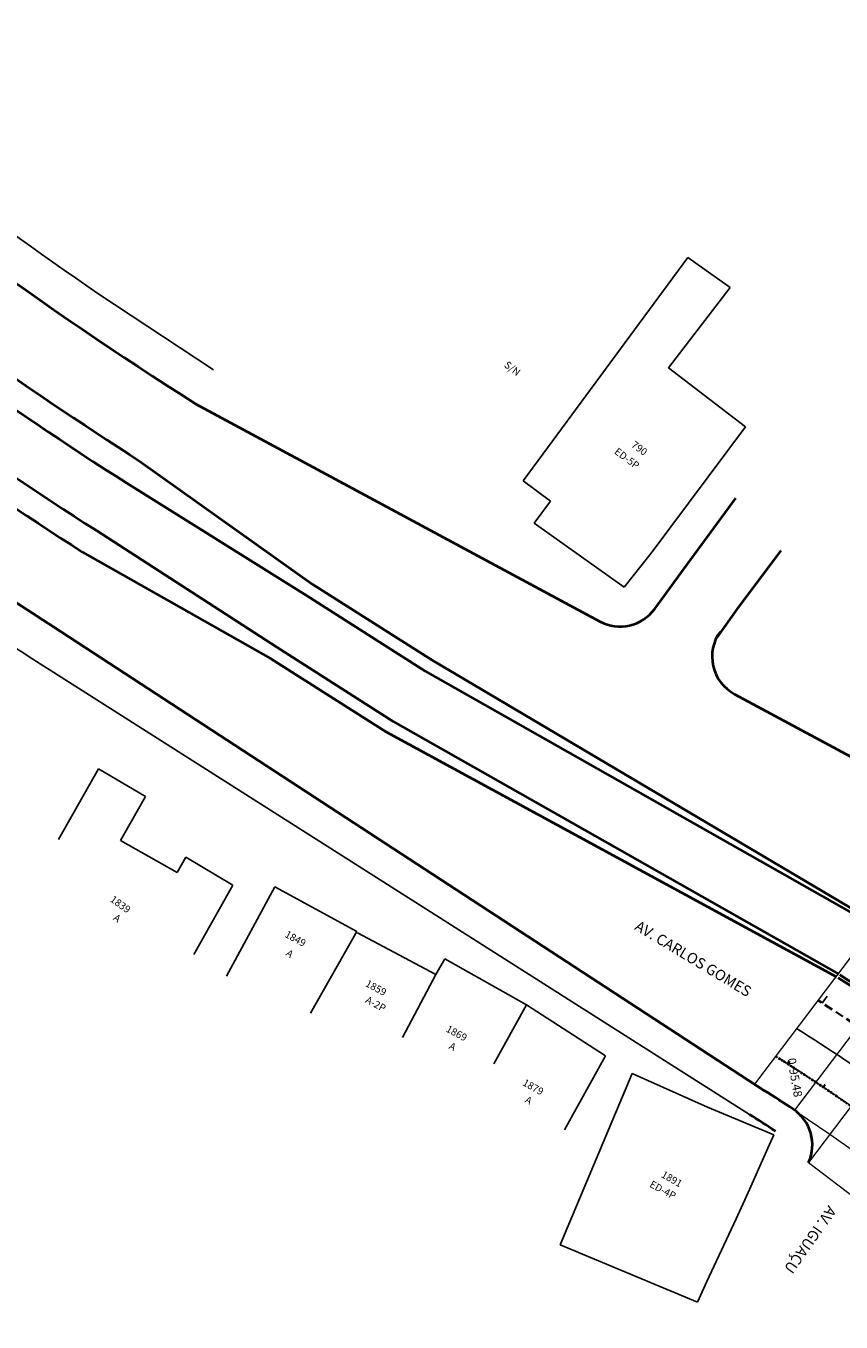
# Model space of a CAD drawing. Extents: x 182755 to 183512, y 1675055 to 1676192.
# Drawn here: x 183015 to 183111, y 1675811 to 1675963 of the extents above; entities that cross this region are included whole.
import ezdxf

# ---------------------------------------------------------------- set-up
doc = ezdxf.new("R2010")
doc.units = 0
doc.header["$MEASUREMENT"] = 0
doc.header["$PDSIZE"] = -5
doc.linetypes.add('DASHEDX2', pattern=[1.5, 1, -0.5])
doc.layers.get('0').update_dxf_attribs({"linetype": 'CONTINUOUS'})
for name, color, linetype in [('Alinhamento Predial', 3, 'CONTINUOUS'), ('Edificações', 8, 'CONTINUOUS'), ('EIXOS ESQ E DIR PERIMETRAL', 140, 'CONTINUOUS')]:
    doc.layers.add(name, color=color, linetype=linetype)
for name, color, linetype, lineweight in [('EIXOS SUPERIORES', 4, 'DASHEDX2', 35), ('MEIO FIO PROJ', 3, 'CONTINUOUS', 40), ('Placas', 140, 'CONTINUOUS', 20), ('TEXTO ESTACAS', 4, 'CONTINUOUS', 13)]:
    doc.layers.add(name, color=color, linetype=linetype, lineweight=lineweight)
doc.styles.add('ARIAL', font='ARIAL.TTF', dxfattribs={"height": 0.15})
doc.styles.add('L80', font='simplex', dxfattribs={"height": 1})
doc.styles.get("Standard").update_dxf_attribs({"font": 'isocp.shx'})

msp = doc.modelspace()

# ---------------------------------------------------------------- linework, layer by layer
at = {"layer": 'Alinhamento Predial', "ltscale": 50, "flags": 128}
for points in [[(183037.47, 1675922.42), (183023.91, 1675931.39, -0.026866), (182983.02, 1675962.79, -0.036031)], [(182974, 1675918.45, 0.024958), (183016.28, 1675888.5), (183016.28, 1675888.5), (183100.29, 1675835.07)]]:
    msp.add_lwpolyline(points, format="xyb", dxfattribs=at)
at = {"layer": 'Edificações'}
for p, q in [((183073.76, 1675909.42), (183093.07, 1675935.63)), ((183073.76, 1675909.42), (183093.07, 1675935.63)), ((183073.76, 1675909.42), (183093.07, 1675935.63)), ((183073.76, 1675909.42), (183093.07, 1675935.63)), ((183093.07, 1675935.63), (183098.03, 1675932.09)), ((183093.07, 1675935.63), (183098.03, 1675932.09)), ((183093.07, 1675935.63), (183098.03, 1675932.09)), ((183093.07, 1675935.63), (183098.03, 1675932.09)), ((183098.03, 1675932.09), (183090.81, 1675922.66)), ((183098.03, 1675932.09), (183090.81, 1675922.66)), ((183098.03, 1675932.09), (183090.81, 1675922.66)), ((183098.03, 1675932.09), (183090.81, 1675922.66)), ((183090.81, 1675922.66), (183099.82, 1675915.74)), ((183090.81, 1675922.66), (183099.82, 1675915.74)), ((183090.81, 1675922.66), (183099.82, 1675915.74)), ((183090.81, 1675922.66), (183099.82, 1675915.74)), ((183099.82, 1675915.74), (183088.76, 1675900.94)), ((183099.82, 1675915.74), (183088.76, 1675900.94)), ((183099.82, 1675915.74), (183088.76, 1675900.94)), ((183099.82, 1675915.74), (183088.76, 1675900.94)), ((183076.98, 1675907.04), (183073.76, 1675909.42)), ((183073.76, 1675909.42), (183073.76, 1675909.42)), ((183076.98, 1675907.04), (183073.76, 1675909.42)), ((183073.76, 1675909.42), (183073.76, 1675909.42)), ((183076.98, 1675907.04), (183073.76, 1675909.42)), ((183073.76, 1675909.42), (183073.76, 1675909.42)), ((183076.98, 1675907.04), (183073.76, 1675909.42)), ((183073.76, 1675909.42), (183073.76, 1675909.42)), ((183075.03, 1675904.43), (183076.98, 1675907.04)), ((183075.03, 1675904.43), (183076.98, 1675907.04)), ((183075.03, 1675904.43), (183076.98, 1675907.04)), ((183075.03, 1675904.43), (183076.98, 1675907.04)), ((183085.6, 1675896.92), (183075.03, 1675904.43)), ((183085.6, 1675896.92), (183075.03, 1675904.43)), ((183085.6, 1675896.92), (183075.03, 1675904.43)), ((183085.6, 1675896.92), (183075.03, 1675904.43)), ((183088.76, 1675900.94), (183085.6, 1675896.92)), ((183088.76, 1675900.94), (183085.6, 1675896.92)), ((183088.76, 1675900.94), (183085.6, 1675896.92)), ((183088.76, 1675900.94), (183085.6, 1675896.92)), ((183023.96, 1675875.62), (183019.28, 1675867.32)), ((183023.96, 1675875.62), (183019.28, 1675867.32)), ((183023.96, 1675875.62), (183029.49, 1675872.38)), ((183023.96, 1675875.62), (183029.49, 1675872.38)), ((183029.49, 1675872.38), (183026.55, 1675867.2)), ((183029.49, 1675872.38), (183026.55, 1675867.2)), ((183026.55, 1675867.2), (183033.19, 1675863.45)), ((183026.55, 1675867.2), (183033.19, 1675863.45)), ((183033.19, 1675863.45), (183034.22, 1675865.24)), ((183033.19, 1675863.45), (183034.22, 1675865.24)), ((183034.22, 1675865.24), (183039.73, 1675861.98)), ((183034.22, 1675865.24), (183039.73, 1675861.98)), ((183039.73, 1675861.98), (183035.13, 1675853.84)), ((183039.73, 1675861.98), (183035.13, 1675853.84)), ((183038.96, 1675851.29), (183044.64, 1675861.76)), ((183038.96, 1675851.29), (183044.64, 1675861.76)), ((183044.64, 1675861.76), (183054.24, 1675856.55)), ((183044.64, 1675861.76), (183054.24, 1675856.55)), ((183054.24, 1675856.55), (183048.84, 1675846.97)), ((183054.24, 1675856.55), (183048.84, 1675846.97)), ((183054.32, 1675856.37), (183063.51, 1675851.5)), ((183054.32, 1675856.37), (183063.51, 1675851.5)), ((183063.51, 1675851.5), (183064.56, 1675853.31)), ((183063.51, 1675851.5), (183064.56, 1675853.31)), ((183064.56, 1675853.31), (183074.13, 1675847.92)), ((183064.56, 1675853.31), (183074.13, 1675847.92)), ((183063.51, 1675851.5), (183059.63, 1675844.11)), ((183063.51, 1675851.5), (183059.63, 1675844.11)), ((183070.33, 1675841.01), (183074.13, 1675847.92)), ((183070.33, 1675841.01), (183074.13, 1675847.92)), ((183074.13, 1675847.92), (183083.42, 1675841.95)), ((183074.13, 1675847.92), (183083.42, 1675841.95)), ((183083.42, 1675841.95), (183078.62, 1675833.27)), ((183083.42, 1675841.95), (183078.62, 1675833.27)), ((183086.52, 1675839.87), (183078.11, 1675819.76)), ((183086.52, 1675839.87), (183078.11, 1675819.76)), ((183086.52, 1675839.87), (183078.11, 1675819.76)), ((183086.52, 1675839.87), (183078.11, 1675819.76)), ((183095.38, 1675835.94), (183086.52, 1675839.87)), ((183095.38, 1675835.94), (183086.52, 1675839.87)), ((183095.38, 1675835.94), (183086.52, 1675839.87)), ((183095.38, 1675835.94), (183086.52, 1675839.87)), ((183103.15, 1675832.69), (183095.38, 1675835.94)), ((183103.15, 1675832.69), (183095.38, 1675835.94)), ((183103.15, 1675832.69), (183095.38, 1675835.94)), ((183103.15, 1675832.69), (183095.38, 1675835.94)), ((183102.27, 1675830.75), (183103.15, 1675832.69)), ((183102.27, 1675830.75), (183103.15, 1675832.69)), ((183102.27, 1675830.75), (183103.15, 1675832.69)), ((183102.27, 1675830.75), (183103.15, 1675832.69)), ((183100.13, 1675825.91), (183102.27, 1675830.75)), ((183100.13, 1675825.91), (183102.27, 1675830.75)), ((183100.13, 1675825.91), (183102.27, 1675830.75)), ((183100.13, 1675825.91), (183102.27, 1675830.75)), ((183098.75, 1675822.83), (183100.13, 1675825.91)), ((183098.75, 1675822.83), (183100.13, 1675825.91)), ((183098.75, 1675822.83), (183100.13, 1675825.91)), ((183098.75, 1675822.83), (183100.13, 1675825.91)), ((183095.31, 1675815.48), (183098.75, 1675822.83)), ((183095.31, 1675815.48), (183098.75, 1675822.83)), ((183095.31, 1675815.48), (183098.75, 1675822.83)), ((183095.31, 1675815.48), (183098.75, 1675822.83)), ((183078.11, 1675819.76), (183094.21, 1675813.03)), ((183078.11, 1675819.76), (183094.21, 1675813.03)), ((183078.11, 1675819.76), (183094.21, 1675813.03)), ((183078.11, 1675819.76), (183094.21, 1675813.03)), ((183094.21, 1675813.03), (183095.31, 1675815.48)), ((183094.21, 1675813.03), (183095.31, 1675815.48)), ((183094.21, 1675813.03), (183095.31, 1675815.48)), ((183094.21, 1675813.03), (183095.31, 1675815.48))]:
    msp.add_line(p, q, dxfattribs=at)
at = {"layer": 'EIXOS ESQ E DIR PERIMETRAL', "ltscale": 0.25}
msp.add_line((183109.41, 1675848.94), (183108.81, 1675848.14), dxfattribs=at)
msp.add_arc((182976.86, 1675641), 241.48, 51.4415, 57.7208, dxfattribs=at)
at = {"layer": 'EIXOS SUPERIORES', "ltscale": 0.25}
msp.add_line((183103.36, 1675841.89), (183104.37, 1675841.25), dxfattribs=at)
at = {"layer": 'EIXOS SUPERIORES'}
for p, q in [((183104.77, 1675840.99), (183104.99, 1675841.34)), ((183108.95, 1675838.25), (183109.18, 1675838.59))]:
    msp.add_line(p, q, dxfattribs=at)
msp.add_arc((182976.86, 1675641), 245.6, 22.1851, 57.6411, dxfattribs=at)
at = {"layer": 'EIXOS SUPERIORES', "ltscale": 0.25}
msp.add_arc((182976.83, 1675641.02), 237.4, 22.226, 57.5054, dxfattribs=at)
at = {"layer": 'EIXOS SUPERIORES'}
msp.add_point((183104.37, 1675841.25), dxfattribs=at)
at = {"layer": 'MEIO FIO PROJ'}
for p, q in [((183035.34, 1675918.45), (183082.74, 1675892.91)), ((183028.9, 1675911.65), (183049.09, 1675897.26)), ((183027.28, 1675909.13), (183048.34, 1675895.96)), ((183023.72, 1675903.57), (183044.86, 1675889.88)), ((183022.1, 1675901.04), (183044.12, 1675888.58)), ((183063.08, 1675888.36), (183049.09, 1675897.26)), ((183048.34, 1675895.96), (183062.28, 1675887.1)), ((183018.7, 1675892.3), (183102.07, 1675837.85)), ((183044.86, 1675889.88), (183058.52, 1675881.19)), ((183057.72, 1675879.93), (183044.12, 1675888.58)), ((183114.88, 1675857.67), (183063.08, 1675888.36)), ((183062.28, 1675887.1), (183114.66, 1675857.34)), ((183098.54, 1675884.39), (183112.72, 1675876.75)), ((183058.52, 1675881.19), (183110.76, 1675851.52)), ((183110.55, 1675851.19), (183057.72, 1675879.93))]:
    msp.add_line(p, q, dxfattribs=at)
for points in [[(182983.92, 1675956.12, 0.032949), (183035.34, 1675918.45), (183035.34, 1675918.45), (183082.74, 1675892.91)], [(182980.6, 1675919.02, 0.022581), (183018.7, 1675892.3), (183102.07, 1675837.85)]]:
    msp.add_lwpolyline(points, format="xyb", dxfattribs=at)
at = {"layer": 'MEIO FIO PROJ', "flags": 128}
for points in [[(183089.18, 1675894.41), (183092.57, 1675899.02), (183098.71, 1675907.38)], [(183103.98, 1675901.23), (183098.85, 1675894.39), (183096.45, 1675891.05)]]:
    msp.add_lwpolyline(points, dxfattribs=at)
at = {"layer": 'MEIO FIO PROJ', "ltscale": 0.1}
for centre, radius, start, end in [((183295.35, 1676327.28), 493.7, 231.5308, 237.3366), ((183295.35, 1676327.28), 496.7, 231.5308, 237.3366), ((183295.35, 1676327.28), 503.3, 231.7027, 237.3366), ((183295.35, 1676327.28), 506.3, 231.7027, 237.3366), ((182976.86, 1675641), 233.3, 56.5595, 57.5434), ((182976.86, 1675641), 230, 56.643, 57.5434)]:
    msp.add_arc(centre, radius, start, end, dxfattribs=at)
at = {"layer": 'MEIO FIO PROJ'}
for centre, radius, start, end in [((183085.11, 1675897.31), 5, 241.6797, 324.4677), ((183100.91, 1675888.8), 5, 144.4677, 241.6797), ((182976.86, 1675641), 249.5, 22.1851, 57.5044), ((182976.86, 1675641), 249.1, 22.1851, 57.5044), ((183102.67, 1675831.5), 5, 335.4834, 56.5595)]:
    msp.add_arc(centre, radius, start, end, dxfattribs=at)
at = {"layer": 'Placas', "ltscale": 10}
for p, q in [((183124.32, 1675869.68), (183100.89, 1675838.62)), ((183115.13, 1675848.2), (183105.56, 1675835.58)), ((183119.24, 1675845.39), (183107.22, 1675829.43)), ((183105.71, 1675835.47), (183109.73, 1675832.75)), ((183109.73, 1675832.75), (183113.77, 1675829.89)), ((183107.22, 1675829.43), (183114.65, 1675823.75))]:
    msp.add_line(p, q, dxfattribs=at)
at = {"layer": 'Placas', "ltscale": 0.25}
msp.add_arc((182976.83, 1675641.02), 237.42, 22.226, 57.6561, dxfattribs=at)

# ---------------------------------------------------------------- texts
at = {"char_height": 1.25, "attachment_point": 5, "style": 'ARIAL'}
for s, insert, rotation in [('AV. CARLOS GOMES', (183093.61, 1675853.21), 328.9514), ('AV. IGUAÇU', (183107.3, 1675820.47), 234.9412)]:
    msp.add_mtext(s, dxfattribs=dict(at, insert=insert, rotation=rotation))
at = {"layer": 'Edificações', "style": 'L80'}
for s, rotation, p in [('S/N', 323.2055, (183071.45, 1675922.85)), ('790', 323.2055, (183086.36, 1675913.47)), ('790', 323.2055, (183086.36, 1675913.47)), ('ED-5P', 323.2055, (183084.37, 1675912.68)), ('ED-5P', 323.2055, (183084.37, 1675912.68)), ('1839', 324.4172, (183025.25, 1675860.13)), ('1839', 324.4172, (183025.25, 1675860.13)), ('A', 324.4172, (183025.62, 1675857.96)), ('A', 324.4172, (183025.62, 1675857.96)), ('1849', 331.401, (183045.73, 1675855.94)), ('1849', 331.401, (183045.73, 1675855.94)), ('A', 324.4172, (183045.86, 1675853.8)), ('A', 324.4172, (183045.86, 1675853.8)), ('1859', 331.401, (183055.17, 1675850.17)), ('1859', 331.401, (183055.17, 1675850.17)), ('A-2P', 331.7534, (183055.18, 1675848.25)), ('A-2P', 331.7534, (183055.18, 1675848.25)), ('1869', 331.7534, (183064.62, 1675844.84)), ('1869', 331.7534, (183064.62, 1675844.84)), ('A', 331.7534, (183064.97, 1675842.83)), ('A', 331.7534, (183064.97, 1675842.83)), ('1879', 330.5558, (183073.6, 1675838.55)), ('1879', 330.5558, (183073.6, 1675838.55)), ('A', 331.7534, (183073.89, 1675836.54)), ('A', 331.7534, (183073.89, 1675836.54)), ('1891', 330.5558, (183089.86, 1675827.76)), ('1891', 330.5558, (183089.86, 1675827.76)), ('ED-4P', 331.7534, (183088.5, 1675826.61)), ('ED-4P', 331.7534, (183088.5, 1675826.61))]:
    msp.add_text(s, height=0.85, rotation=rotation, dxfattribs=at).set_placement(p)
at = {"layer": 'TEXTO ESTACAS'}
msp.add_text('0-95.48   ', height=1, rotation=280, dxfattribs=at).set_placement((183104.72, 1675841.6))

doc.saveas('drawing.dxf')
